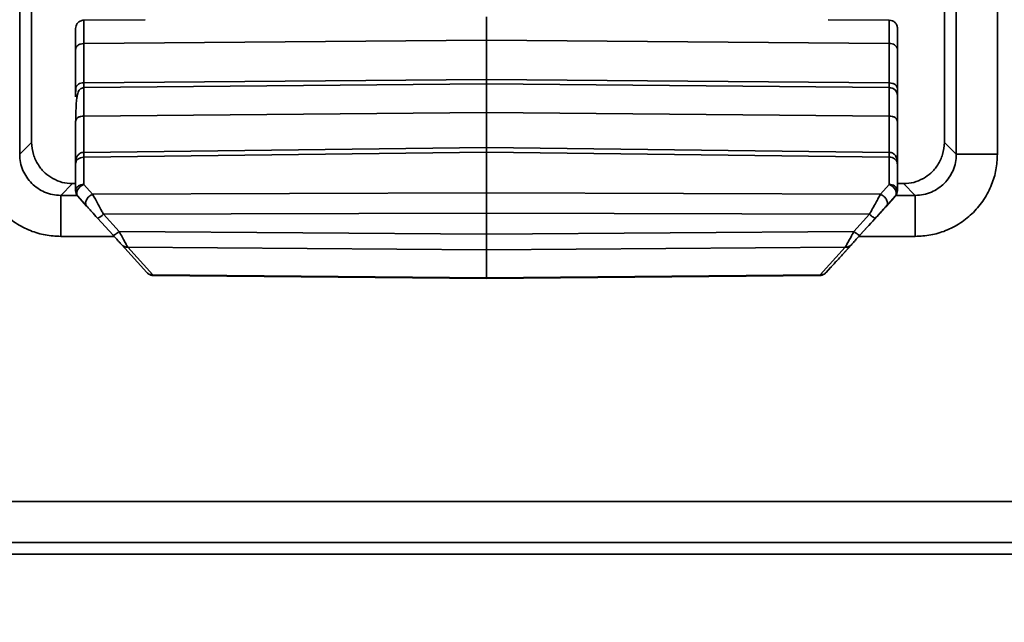
# Model space of a CAD drawing. Units: inches. Extents: x 2 to 101, y 1 to 131.
# Drawn here: x 37 to 38, y 51 to 52 of the extents above; entities that cross this region are included whole.
import ezdxf

# ---------------------------------------------------------------- set-up
doc = ezdxf.new("R2010")
doc.units = ezdxf.units.IN
doc.header["$LTSCALE"] = 12
doc.header["$MEASUREMENT"] = 0
doc.styles.add('SLDTEXTSTYLE0', font='TXT', dxfattribs={"width": 0.605})
doc.dimstyles.new('SLDDIMSTYLE3', dxfattribs={"dimtxt": 1.213379, "dimasz": 1.2, "dimexe": 0, "dimexo": 0.0625, "dimgap": 0.303345, "dimtad": 0, "dimtih": 1, "dimtoh": 1, "dimdec": 6, "dimlfac": 0.666667, "dimrnd": 1e-09, "dimzin": 12, "dimdsep": 46, "dimlunit": 5, "dimtxsty": 'SLDTEXTSTYLE0', "dimsah": 1, "dimcen": 0.09, "dimadec": 0, "dimazin": 3, "dimtfac": 1, "dimtdec": 3, "dimtofl": 0, "dimtmove": 0, "dimatfit": 3, "dimfxl": 0, "dimfrac": 2, "dimtolj": 1, "dimtzin": 12, "dimarcsym": 0})

# ---------------------------------------------------------------- blocks, each defined once
blk = doc.blocks.new('_D_4')
at = {"color": 7, "linetype": 'Continuous', "lineweight": 50}
for p, q in [((40.546, 55.8072), (18.9687, 55.8072)), ((20.4687, 55.8072), (20.4687, 51.5537)), ((19.0798, 49.4125), (18.6631, 49.4125)), ((18.6631, 49.4125), (18.6631, 47.5491)), ((21.8576, 49.4125), (22.2742, 49.4125)), ((22.2742, 49.4125), (22.2742, 47.5491)), ((18.6631, 47.5491), (19.0798, 47.5491)), ((22.2742, 47.5491), (21.8576, 47.5491)), ((20.4687, 43.0179), (20.4687, 47.2713)), ((41.0412, 43.0179), (18.9687, 43.0179))]:
    blk.add_line(p, q, dxfattribs=at)
for points in [[(20.4687, 55.8072), (20.2887, 54.6072), (20.6487, 54.6072)], [(20.4687, 43.0179), (20.6487, 44.2179), (20.2887, 44.2179)]]:
    blk.add_solid(points, dxfattribs=at)
at = {"color": 7, "linetype": 'Continuous', "lineweight": 50, "char_height": 1.25, "attachment_point": 1, "style": 'SLDTEXTSTYLE0'}
for s, insert in [('8 1/2', (18.6168, 51.3016)), ('217', (19.0798, 49.1604))]:
    blk.add_mtext(s, dxfattribs=dict(at, insert=insert))

msp = doc.modelspace()

# ---------------------------------------------------------------- linework, layer by layer
at = {"color": 7, "linetype": 'Continuous', "lineweight": 35}
for p, q in [((36.7613931, 51.8560289), (36.7613931, 52.5635042)), ((38.1074114, 52.5635042), (38.1074114, 51.8560289)), ((38.1664306, 51.8560289), (38.1664306, 52.5635042)), ((36.7785757, 51.8725214), (36.7785757, 52.5484718)), ((38.0902376, 52.5484707), (38.0902376, 51.8725214)), ((36.8534154, 52.0487326), (36.9415076, 52.049503)), ((37.9230113, 52.049503), (38.0111036, 52.0487326)), ((36.8534154, 52.0151229), (37.4322586, 52.0201989)), ((36.8534154, 52.0151229), (36.8534154, 51.9586489)), ((38.0111018, 52.0151229), (37.4322586, 52.0201989)), ((37.4322586, 51.9637247), (37.4322586, 52.0201989)), ((38.0111018, 51.9586489), (38.0111018, 52.0151229)), ((38.022811, 51.9960982), (38.022811, 52.0190301)), ((36.841708, 51.9501995), (36.841708, 52.0066737)), ((38.022811, 52.0066737), (38.022811, 51.9501995)), ((38.0228127, 51.9971861), (38.0228127, 51.9552253)), ((38.0228127, 51.9971861), (38.0228127, 51.8636822)), ((37.4322586, 51.9637247), (36.8534154, 51.9586489)), ((37.4322586, 51.9571868), (37.4322586, 51.9637247)), ((37.4322586, 51.9637247), (38.0111018, 51.9586489)), ((36.8534136, 51.9521079), (36.8534101, 51.950804)), ((36.8534136, 51.9521079), (37.4322568, 51.9571868)), ((37.4322568, 51.9571868), (38.0111001, 51.9521079)), ((38.0111053, 51.9508055), (38.0111001, 51.9521079)), ((38.0228092, 51.940298), (38.0223516, 51.9426049)), ((38.0228092, 51.9384382), (38.0228092, 51.940298)), ((36.8534136, 51.9109906), (37.4322568, 51.9160697)), ((37.4322568, 51.9160697), (38.0111001, 51.9109906)), ((36.8417045, 51.8427256), (36.8417062, 51.9032927)), ((38.0228075, 51.9032927), (38.0228075, 51.8275399)), ((36.7785388, 51.8731713), (36.7613931, 51.8560289)), ((38.1074114, 51.8560289), (38.0902745, 51.8731713)), ((38.0904083, 51.8731713), (38.0902745, 51.8731713)), ((37.4322551, 51.8658621), (36.8532112, 51.8587395)), ((38.0113007, 51.8587395), (37.4322551, 51.8658621)), ((37.4322551, 51.8588466), (37.4322551, 51.8658621)), ((38.0228092, 51.8222562), (38.0228127, 51.8636822)), ((36.8534118, 51.8517264), (37.4322551, 51.8588466)), ((36.8534118, 51.8517264), (36.8534118, 51.8126885)), ((37.4322551, 51.8004168), (37.4322551, 51.8588466)), ((37.4322551, 51.8588466), (38.0110983, 51.8517264)), ((38.0110983, 51.8126885), (38.0110983, 51.8517264)), ((36.8417045, 51.8427221), (36.8421497, 51.844439)), ((36.8417045, 51.803684), (36.8417045, 51.8427221)), ((38.0228075, 51.8427221), (38.0228057, 51.803684)), ((38.0228075, 51.8277339), (38.0228075, 51.8406792)), ((36.8204122, 51.7970099), (36.8372376, 51.8138323)), ((36.8372376, 51.8138323), (36.8417045, 51.8138323)), ((36.8534118, 51.8126885), (36.8662122, 51.7985715)), ((37.998298, 51.7985715), (38.0110983, 51.8126885)), ((38.0228057, 51.803684), (38.0228075, 51.803684)), ((38.0228075, 51.8138323), (38.0315739, 51.8138323)), ((38.0315739, 51.8138323), (38.0483923, 51.7970099)), ((36.8447651, 51.7957507), (36.8575654, 51.7816334)), ((37.4322551, 51.8004168), (36.8662122, 51.7985715)), ((37.998298, 51.7985715), (37.4322551, 51.8004168)), ((37.4322551, 51.771604), (37.4322551, 51.8004168)), ((38.0069448, 51.7816334), (38.0197451, 51.7957507)), ((38.0197451, 51.7957507), (38.0197468, 51.7957507)), ((36.873194, 51.7643966), (36.8956373, 51.7396425)), ((37.4322551, 51.771604), (36.8818408, 51.7698095)), ((36.8818408, 51.7698095), (36.9042841, 51.7450553)), ((37.9826694, 51.7698095), (37.4322551, 51.771604)), ((37.4322551, 51.7412043), (37.4322551, 51.771604)), ((37.9602243, 51.7450553), (37.9826694, 51.7698095)), ((37.9688711, 51.7396425), (37.9913161, 51.7643966)), ((37.9788379, 51.750631), (37.9436594, 51.7118331)), ((37.4322551, 51.7412043), (36.9042841, 51.7450553)), ((37.9602243, 51.7450553), (37.4322551, 51.7412043)), ((36.9079624, 51.7260495), (36.9441494, 51.6861407)), ((37.4322551, 51.7186992), (36.9166092, 51.7224605)), ((36.9527961, 51.6825516), (36.9166092, 51.7224605)), ((37.947901, 51.7224605), (37.4322551, 51.7186992)), ((37.4322568, 51.6782659), (37.4322551, 51.7186992)), ((37.947901, 51.7224605), (37.9117158, 51.6825516)), ((37.9203643, 51.6861407), (37.9565477, 51.7260495)), ((37.9266492, 51.6930726), (37.9203414, 51.6861169)), ((36.9527169, 51.6818325), (37.4322568, 51.677546)), ((36.9527961, 51.6825516), (37.4322568, 51.6782659)), ((37.4322568, 51.6782659), (37.9117158, 51.6825516)), ((37.4322568, 51.677546), (37.9117967, 51.6818325)), ((37.4322568, 51.677546), (37.4322568, 51.6782659)), ((38.3494016, 51.3570485), (36.5194011, 51.3570485)), ((38.3494016, 51.2980293), (36.5194029, 51.2980293)), ((38.3494069, 51.281207), (36.5194064, 51.281207))]:
    msp.add_line(p, q, dxfattribs=at)
at = {"color": 8, "linetype": 'Continuous', "lineweight": 35}
for p, q in [((36.7785388, 52.5482907), (36.7785388, 51.8731713)), ((38.0902745, 51.8731713), (38.0902745, 52.5482898)), ((37.4322568, 51.8658621), (37.4322568, 51.9160697)), ((36.8534136, 51.9109906), (36.8534136, 51.8587419)), ((38.0111001, 51.8587419), (38.0111001, 51.9109906)), ((36.8437707, 51.7970099), (36.8204122, 51.7970099)), ((38.0483923, 51.7970099), (38.0207412, 51.7970099)), ((36.8204105, 51.7379908), (36.897135, 51.7379908)), ((37.9673769, 51.7379908), (38.0483923, 51.7379908))]:
    msp.add_line(p, q, dxfattribs=at)
at = {"color": 7, "linetype": 'Continuous', "lineweight": 35, "flags": 128}
for points in [[(36.8447651, 51.7957507), (36.843702, 51.797525), (36.8433131, 51.7997219), (36.8436228, 51.8021902), (36.8446119, 51.8047611), (36.84621, 51.8072581), (36.8483097, 51.8095102), (36.8507666, 51.8113626), (36.8534118, 51.8126885)], [(38.0110983, 51.8126885), (38.0137436, 51.8113626), (38.0162005, 51.8095102), (38.0183001, 51.8072581), (38.0198982, 51.8047611), (38.0208873, 51.8021902), (38.0211971, 51.7997219), (38.0208081, 51.797525), (38.0197451, 51.7957507)]]:
    msp.add_lwpolyline(points, dxfattribs=at)
at = {"color": 7, "linetype": 'Continuous', "lineweight": 35}
for centre, radius, start, end in [((38.0124713, 52.0046827), 0.0105296, 10.8991369, 97.4730511), ((36.8520474, 51.9482088), 0.0105293, 82.5350431, 169.1023587), ((38.0122565, 51.8411171), 0.0106723, 8.6495453, 96.2302325), ((36.8535149, 51.8036841), 0.011811, 180.0038121, 222.198532), ((38.0122572, 51.8020822), 0.0106694, 8.6344698, 96.235631), ((38.0109952, 51.8036841), 0.011811, 317.801468, 359.9961879), ((38.0109972, 51.8036841), 0.011811, 317.801468, 0.0038121), ((36.8689381, 51.7808082), 0.0169545, 284.5380265, 319.554469), ((36.916141, 51.7335432), 0.0110925, 222.497229, 272.4188075)]:
    msp.add_arc(centre, radius, start, end, dxfattribs=at)
for points, knots in [([(36.8417097, 52.0369196), (36.8418453, 52.0382734), (36.8421285, 52.0411013), (36.8440792, 52.0442825), (36.846318, 52.0463885), (36.8484161, 52.0476637), (36.8508195, 52.0485423), (36.8525389, 52.0486684), (36.8534136, 52.0487326)], [0, 0, 0, 0, 0.219986344, 0.45949989, 0.587213042, 0.71987724, 0.857495234, 1, 1, 1, 1]), ([(36.8534154, 52.0487326), (36.8534134, 52.0482698), (36.8534093, 52.0473443), (36.8534078, 52.0404659), (36.8534094, 52.0300893), (36.8534134, 52.0201327), (36.8534154, 52.0151229)], [0, 0, 0, 0, 0.250163904, 0.500270441, 0.748557175, 1, 1, 1, 1]), ([(37.4322586, 52.0201989), (37.4322586, 52.0252899), (37.4322586, 52.0354718), (37.4322587, 52.0459602), (37.4322581, 52.0527672), (37.4322596, 52.0534574), (37.4322604, 52.0538024)], [0, 0, 0, 0, 0.2500024531, 0.4999987537, 0.7500011319, 1, 1, 1, 1]), ([(38.0111018, 52.0151229), (38.0111044, 52.0201093), (38.0111095, 52.0300791), (38.0111133, 52.0404673), (38.0111117, 52.0473481), (38.0111063, 52.0482712), (38.0111036, 52.0487326)], [0, 0, 0, 0, 0.250215819, 0.500275712, 0.750212039, 1, 1, 1, 1]), ([(38.022811, 52.0369196), (38.0226274, 52.0384934), (38.0222631, 52.0416178), (38.019499, 52.045512), (38.0156374, 52.0481858), (38.0126096, 52.0485512), (38.0111071, 52.0487326)], [0, 0, 0, 0, 0.25565587, 0.507526254, 0.755610234, 1, 1, 1, 1]), ([(36.841708, 52.0066737), (36.841708, 52.0111525), (36.8417079, 52.0200994), (36.8417081, 52.0293914), (36.8417075, 52.0356344), (36.841709, 52.0364912), (36.8417097, 52.0369196)], [0, 0, 0, 0, 0.2502919358, 0.4999937353, 0.7499681506, 1, 1, 1, 1]), ([(38.022811, 52.0369196), (38.022811, 52.0364922), (38.022811, 52.0356377), (38.022811, 52.029394), (38.022811, 52.0200998), (38.022811, 52.0111525), (38.022811, 52.0066737)], [0, 0, 0, 0, 0.250090283, 0.499994736, 0.749706717, 1, 1, 1, 1]), ([(38.022811, 52.0190301), (38.022811, 52.0212894), (38.022811, 52.025797), (38.022811, 52.031517), (38.022811, 52.0357991), (38.022811, 52.0365439), (38.022811, 52.0369196)], [0, 0, 0, 0, 0.2505427907, 0.4998728849, 0.7477772046, 1, 1, 1, 1]), ([(36.841708, 52.0066737), (36.8418833, 52.0077747), (36.8422339, 52.0099768), (36.8449371, 52.0127598), (36.8488032, 52.0147175), (36.8518779, 52.0149877), (36.8534154, 52.0151229)], [0, 0, 0, 0, 0.250000886, 0.50002216, 0.749997885, 1, 1, 1, 1]), ([(38.022811, 51.9586872), (38.022811, 51.960202), (38.022811, 51.9632741), (38.022811, 51.9699782), (38.022811, 51.97793), (38.022811, 51.9867911), (38.022811, 51.9929904), (38.022811, 51.9960982)], [0, 0, 0, 0, 0.195334941, 0.396166711, 0.597671676, 0.798307779, 1, 1, 1, 1]), ([(38.022811, 51.9501995), (38.0226348, 51.9513005), (38.0222826, 51.9535022), (38.0195819, 51.9562864), (38.0157143, 51.9582431), (38.0126392, 51.9585137), (38.0111018, 51.9586489)], [0, 0, 0, 0, 0.250018546, 0.499970196, 0.750020868, 1, 1, 1, 1]), ([(36.841708, 51.9384382), (36.841708, 51.9389383), (36.841708, 51.9399386), (36.841708, 51.9467791), (36.841708, 51.9501995)], [0, 0, 0, 0, 0.499976985, 1, 1, 1, 1]), ([(36.8534101, 51.9514994), (36.8531693, 51.9514911), (36.8526788, 51.9514743), (36.8516852, 51.9513285), (36.8504891, 51.9509806), (36.8492662, 51.9503647), (36.8463059, 51.9481354), (36.8447999, 51.9442226), (36.8434166, 51.9376505), (36.8426792, 51.9297858), (36.8421714, 51.919046), (36.8420137, 51.9097397), (36.8419297, 51.9047863)], [0, 0, 0, 0, 0.008134147, 0.016567493, 0.0359642, 0.060539888, 0.091404775, 0.283527755, 0.42184193, 0.587671074, 0.78052972, 1, 1, 1, 1]), ([(36.8419315, 51.9518389), (36.841937, 51.9508272), (36.8419475, 51.9488821), (36.842157, 51.9472117), (36.8423191, 51.9464631), (36.8426002, 51.9465328), (36.8426091, 51.946535)], [0, 0, 0, 0, 0.356602157, 0.685654924, 0.990084717, 1, 1, 1, 1]), ([(37.4322568, 51.9160697), (37.4322561, 51.922235), (37.4322548, 51.9345653), (37.4322546, 51.9474577), (37.4322574, 51.955873), (37.432257, 51.9567489), (37.4322568, 51.9571868)], [0, 0, 0, 0, 0.250009173, 0.500009229, 0.750003365, 1, 1, 1, 1]), ([(38.0225839, 51.9425928), (38.0221892, 51.9438938), (38.0213949, 51.9465115), (38.0186502, 51.9494634), (38.0151304, 51.9513816), (38.0124491, 51.9514601), (38.0111053, 51.9514994)], [0, 0, 0, 0, 0.246407994, 0.495778007, 0.747300862, 1, 1, 1, 1]), ([(38.022811, 51.9501995), (38.0228111, 51.9467787), (38.0228114, 51.939937), (38.0228099, 51.9389378), (38.0228092, 51.9384382)], [0, 0, 0, 0, 0.499980796, 1, 1, 1, 1]), ([(38.0228075, 51.9032927), (38.0228075, 51.9088601), (38.0228076, 51.9199829), (38.0228068, 51.9315232), (38.0228098, 51.9391572), (38.0228094, 51.9399176), (38.0228092, 51.940298)], [0, 0, 0, 0, 0.250270963, 0.499997494, 0.749907226, 1, 1, 1, 1]), ([(36.8417062, 51.9032927), (36.8418816, 51.9042959), (36.8422324, 51.9063026), (36.8449352, 51.9088372), (36.8488013, 51.9106215), (36.8518762, 51.9108676), (36.8534136, 51.9109906)], [0, 0, 0, 0, 0.249971471, 0.50001951, 0.750001888, 1, 1, 1, 1]), ([(38.0111001, 51.9109906), (38.0126375, 51.9108676), (38.0157123, 51.9106215), (38.0195785, 51.9088372), (38.0222813, 51.9063026), (38.0226321, 51.9042959), (38.0228075, 51.9032927)], [0, 0, 0, 0, 0.249998112, 0.49998049, 0.750028529, 1, 1, 1, 1]), ([(36.7785388, 51.8731713), (36.7789842, 51.8672574), (36.7798518, 51.8557361), (36.7854678, 51.8456442), (36.7882011, 51.8407325)], [0, 0, 0, 0, 0.513299223, 1, 1, 1, 1]), ([(38.0806122, 51.8407325), (38.0833455, 51.845644), (38.0889616, 51.8557359), (38.0898292, 51.8672573), (38.0902745, 51.8731713)], [0, 0, 0, 0, 0.486687442, 1, 1, 1, 1]), ([(36.8204105, 51.7379908), (36.8129871, 51.7383876), (36.7981469, 51.7391808), (36.7761081, 51.7458665), (36.7551197, 51.7566188), (36.7363791, 51.7719837), (36.7235926, 51.7875953), (36.7154726, 51.8014777), (36.7091067, 51.8155503), (36.7035538, 51.8337615), (36.7027663, 51.8486006), (36.7023721, 51.8560289)], [0, 0, 0, 0, 0.120063974, 0.240021001, 0.369886647, 0.499913601, 0.629765739, 0.694504722, 0.759974283, 0.879846756, 1, 1, 1, 1]), ([(36.8204122, 51.7970099), (36.8163845, 51.7972441), (36.8084385, 51.7977061), (36.7936569, 51.8024773), (36.7775851, 51.8132025), (36.7668619, 51.8292749), (36.7620878, 51.844055), (36.7616268, 51.8520013), (36.7613931, 51.8560289)], [0, 0, 0, 0, 0.130548489, 0.257552452, 0.50000796, 0.742446252, 0.869460157, 1, 1, 1, 1]), ([(36.8533696, 51.8587408), (36.8524388, 51.8586646), (36.8505984, 51.8585139), (36.8481426, 51.8575214), (36.8461491, 51.8561435), (36.8440486, 51.8537616), (36.842493, 51.8500396), (36.8421226, 51.846388), (36.841928, 51.8444691)], [0, 0, 0, 0, 0.112900895, 0.223249696, 0.336286487, 0.455171921, 0.713705833, 1, 1, 1, 1]), ([(38.0225822, 51.8421622), (38.0223903, 51.8446008), (38.0220306, 51.8491738), (38.0205074, 51.8534656), (38.0183971, 51.8560585), (38.016417, 51.8574889), (38.0139504, 51.8585078), (38.0120756, 51.8586633), (38.0111405, 51.8587408)], [0, 0, 0, 0, 0.305535157, 0.572949127, 0.690851593, 0.798605463, 0.899553248, 1, 1, 1, 1]), ([(38.0228075, 51.8406792), (38.0228075, 51.8422927), (38.0228075, 51.8455122), (38.0228075, 51.8470116), (38.0228075, 51.8469102), (38.0228075, 51.8459636), (38.0228075, 51.8440114), (38.0228075, 51.8427221)], [0, 0, 0, 0, 0.250339068, 0.499509922, 0.629667762, 0.755403006, 1, 1, 1, 1]), ([(38.1664306, 51.8560289), (38.1660342, 51.8486052), (38.1652419, 51.8337649), (38.158554, 51.8117267), (38.1478044, 51.7907367), (38.1324365, 51.7719985), (38.1168272, 51.7592091), (38.1029435, 51.7510909), (38.0888714, 51.744723), (38.0706593, 51.7391716), (38.0558203, 51.7383847), (38.0483923, 51.7379908)], [0, 0, 0, 0, 0.120066458, 0.24002033, 0.369886165, 0.499914991, 0.629764741, 0.694502556, 0.759977422, 0.879851591, 1, 1, 1, 1]), ([(38.1074114, 51.8560289), (38.1071776, 51.8520016), (38.1067161, 51.844056), (38.1019453, 51.8292746), (38.0912194, 51.8132037), (38.0751483, 51.8024774), (38.0603666, 51.7977062), (38.05242, 51.7972441), (38.0483923, 51.7970099)], [0, 0, 0, 0, 0.130532781, 0.257537777, 0.499993604, 0.742428321, 0.869452056, 1, 1, 1, 1]), ([(38.1664306, 51.8560289), (38.1588641, 51.8560289), (38.1437316, 51.8560289), (38.1244915, 51.8560289), (38.1107469, 51.8560289), (38.1085233, 51.8560289), (38.1074114, 51.8560289)], [0, 0, 0, 0, 0.250008036, 0.500004454, 0.749993753, 1, 1, 1, 1]), ([(36.8087964, 51.8211327), (36.8049424, 51.8236142), (36.7964272, 51.8290971), (36.7911111, 51.8366164), (36.7882011, 51.8407325)], [0, 0, 0, 0, 0.452600591, 1, 1, 1, 1]), ([(38.0806122, 51.8407325), (38.0777022, 51.8366164), (38.0723861, 51.8290971), (38.0638709, 51.8236142), (38.0600169, 51.8211327)], [0, 0, 0, 0, 0.547399409, 1, 1, 1, 1]), ([(36.8087964, 51.8211327), (36.8133045, 51.8190141), (36.8223218, 51.8147764), (36.8322653, 51.814147), (36.8372376, 51.8138323)], [0, 0, 0, 0, 0.499946756, 1, 1, 1, 1]), ([(38.0228075, 51.8275399), (38.0228075, 51.8253991), (38.0228075, 51.821122), (38.0228075, 51.8166205), (38.0228075, 51.8137393), (38.0228075, 51.8128357), (38.0228075, 51.8137916), (38.0228075, 51.8167213), (38.0228075, 51.8212707), (38.0228075, 51.8255754), (38.0228075, 51.8277339)], [0, 0, 0, 0, 0.125125182, 0.250001688, 0.374771343, 0.499984979, 0.624754168, 0.750000563, 0.874639995, 1, 1, 1, 1]), ([(38.0228075, 51.803684), (38.0228082, 51.8086272), (38.0228097, 51.818514), (38.0228094, 51.8210088), (38.0228092, 51.8222562)], [0, 0, 0, 0, 0.499988678, 1, 1, 1, 1]), ([(38.0315739, 51.8138323), (38.0365468, 51.8141469), (38.046491, 51.8147761), (38.0555088, 51.8190141), (38.0600169, 51.8211327)], [0, 0, 0, 0, 0.500082736, 1, 1, 1, 1]), ([(36.8417045, 51.803684), (36.8418854, 51.8048752), (36.8422486, 51.8072671), (36.8450453, 51.8102678), (36.8489446, 51.8123141), (36.8519595, 51.8125668), (36.8534118, 51.8126885)], [0, 0, 0, 0, 0.253658433, 0.509374275, 0.76366479, 1, 1, 1, 1]), ([(36.8204105, 51.7379908), (36.8204103, 51.7455571), (36.8204099, 51.7606897), (36.8204129, 51.7799294), (36.8204121, 51.7936758), (36.8204122, 51.7958985), (36.8204122, 51.7970099)], [0, 0, 0, 0, 0.2499976273, 0.499998644, 0.7499954448, 1, 1, 1, 1]), ([(36.8575654, 51.7816334), (36.8571641, 51.782193), (36.8563616, 51.7833119), (36.8560031, 51.7855654), (36.8563063, 51.7880543), (36.8573104, 51.7906563), (36.8589255, 51.7931844), (36.8610501, 51.795453), (36.8635348, 51.7973622), (36.8653197, 51.7981684), (36.8662122, 51.7985715)], [0, 0, 0, 0, 0.125026653, 0.250015119, 0.375014167, 0.500008494, 0.624988247, 0.749980341, 0.874991683, 1, 1, 1, 1]), ([(36.8662122, 51.7985715), (36.8671659, 51.7968172), (36.8692452, 51.7929926), (36.8731644, 51.7857325), (36.8769845, 51.7787273), (36.879873, 51.7734036), (36.8813059, 51.7707865), (36.8818408, 51.7698095)], [0, 0, 0, 0, 0.2252834218, 0.4911563562, 0.745007608, 0.904800943, 1, 1, 1, 1]), ([(38.0197468, 51.7957507), (38.0135664, 51.7889341), (38.000799, 51.7748527), (37.986312, 51.7588744), (37.9788379, 51.750631)], [0, 0, 0, 0, 0.484083431, 1, 1, 1, 1]), ([(37.9826694, 51.7698095), (37.9841705, 51.7725643), (37.9872036, 51.7781308), (37.9915123, 51.7860628), (37.9953563, 51.7931386), (37.9973178, 51.7967612), (37.998298, 51.7985715)], [0, 0, 0, 0, 0.265233733, 0.535931642, 0.768091123, 1, 1, 1, 1]), ([(37.998298, 51.7985715), (37.9991904, 51.7981684), (38.0009753, 51.7973623), (38.0034601, 51.7954528), (38.0055844, 51.7931849), (38.0072002, 51.7906555), (38.0082036, 51.7880548), (38.008507, 51.7855654), (38.0081486, 51.7833119), (38.0073461, 51.782193), (38.0069448, 51.7816334)], [0, 0, 0, 0, 0.1250059575, 0.2500149402, 0.375011414, 0.4999685869, 0.6249929105, 0.7499895996, 0.8749757067, 1, 1, 1, 1]), ([(38.0483923, 51.7970099), (38.0483923, 51.7958985), (38.0483923, 51.7936758), (38.0483923, 51.7799294), (38.0483923, 51.7606897), (38.0483923, 51.7455571), (38.0483923, 51.7379908)], [0, 0, 0, 0, 0.250004555, 0.500001356, 0.750002372, 1, 1, 1, 1]), ([(36.8575654, 51.7816334), (36.858613, 51.7804777), (36.8607598, 51.7781094), (36.8660457, 51.7722817), (36.8703107, 51.7675771), (36.873194, 51.7643966)], [0, 0, 0, 0, 0.235923996, 0.483465502, 1, 1, 1, 1]), ([(37.9913161, 51.7643966), (37.9941992, 51.767577), (37.9984638, 51.7722814), (38.003751, 51.7781101), (38.0058973, 51.7804778), (38.0069448, 51.7816334)], [0, 0, 0, 0, 0.5165331634, 0.7640397272, 1, 1, 1, 1]), ([(37.9826694, 51.7698095), (37.9837151, 51.7689349), (37.9858063, 51.7671859), (37.9885159, 51.7653056), (37.9905617, 51.7642093), (37.9910646, 51.7643342), (37.9913161, 51.7643966)], [0, 0, 0, 0, 0.250006814, 0.499971858, 0.749972711, 1, 1, 1, 1]), ([(36.9042841, 51.7450553), (36.9032391, 51.7441807), (36.9011491, 51.7424315), (36.8984391, 51.7405515), (36.8963939, 51.7394551), (36.8958895, 51.7395801), (36.8956373, 51.7396425)], [0, 0, 0, 0, 0.2499677518, 0.4999376392, 0.7499433377, 1, 1, 1, 1]), ([(36.8956373, 51.7396425), (36.8971044, 51.7380251), (36.8999264, 51.7349141), (36.9035812, 51.730882), (36.9065005, 51.7276636), (36.9074878, 51.7265736), (36.9079624, 51.7260495)], [0, 0, 0, 0, 0.280117158, 0.538802928, 0.778276456, 1, 1, 1, 1]), ([(36.9042841, 51.7450553), (36.9057395, 51.7423779), (36.9086079, 51.7371011), (36.9123145, 51.7302994), (36.9151975, 51.7250047), (36.916152, 51.7232845), (36.9166092, 51.7224605)], [0, 0, 0, 0, 0.262383368, 0.517126431, 0.76868881, 1, 1, 1, 1]), ([(37.4322551, 51.7186992), (37.4322543, 51.7195358), (37.4322528, 51.721209), (37.4322536, 51.7264449), (37.4322528, 51.7331638), (37.4322543, 51.7385241), (37.4322551, 51.7412043)], [0, 0, 0, 0, 0.249992485, 0.500001921, 0.749999376, 1, 1, 1, 1]), ([(37.947901, 51.7224605), (37.9483584, 51.7232838), (37.9493133, 51.7250024), (37.9521066, 51.7301466), (37.9557986, 51.7368715), (37.9586545, 51.7421525), (37.9602243, 51.7450553)], [0, 0, 0, 0, 0.231353527, 0.482930359, 0.715775036, 1, 1, 1, 1]), ([(37.9565477, 51.7260495), (37.9570217, 51.726573), (37.9580081, 51.7276624), (37.9609289, 51.730881), (37.964582, 51.7349126), (37.9674039, 51.7380245), (37.9688711, 51.7396425)], [0, 0, 0, 0, 0.221607315, 0.461194888, 0.719839651, 1, 1, 1, 1]), ([(37.9602243, 51.7450553), (37.96127, 51.7441808), (37.963361, 51.7424319), (37.9660709, 51.7405515), (37.9681163, 51.7394553), (37.9686195, 51.7395801), (37.9688711, 51.7396425)], [0, 0, 0, 0, 0.250057628, 0.500039921, 0.750058028, 1, 1, 1, 1]), ([(37.947901, 51.7224605), (37.9487185, 51.722481), (37.9503539, 51.7225221), (37.952685, 51.7232414), (37.9548258, 51.7243781), (37.9559738, 51.7254924), (37.9565477, 51.7260495)], [0, 0, 0, 0, 0.249905489, 0.499883589, 0.749965655, 1, 1, 1, 1]), ([(37.9436594, 51.7118331), (37.9417293, 51.7097042), (37.9379672, 51.7055544), (37.9328212, 51.6998791), (37.9293384, 51.6960393), (37.9274489, 51.6939558), (37.9269154, 51.6933665), (37.9266492, 51.6930726)], [0, 0, 0, 0, 0.27772867, 0.541359289, 0.780626451, 0.890575046, 1, 1, 1, 1]), ([(36.9527961, 51.6825516), (36.9519787, 51.6825723), (36.950343, 51.6826135), (36.948011, 51.6833317), (36.9458711, 51.6844698), (36.9447234, 51.6855837), (36.9441494, 51.6861407)], [0, 0, 0, 0, 0.24993019, 0.500058516, 0.749979006, 1, 1, 1, 1]), ([(36.9441494, 51.6861405), (36.9447889, 51.6855122), (36.9460765, 51.6842475), (36.9483605, 51.6829132), (36.950776, 51.6820157), (36.9523753, 51.6818933), (36.9531869, 51.6818312)], [0, 0, 0, 0, 0.242800759, 0.488828557, 0.740595634, 1, 1, 1, 1]), ([(37.9113268, 51.6818312), (37.9121383, 51.6818929), (37.9137388, 51.6820147), (37.9161489, 51.6829066), (37.9184259, 51.6842333), (37.9197057, 51.6854916), (37.9203414, 51.6861167)], [0, 0, 0, 0, 0.2589882599, 0.5108053287, 0.7569907158, 1, 1, 1, 1]), ([(37.9117158, 51.6825516), (37.912534, 51.6825722), (37.9141703, 51.6826132), (37.916501, 51.6833323), (37.9186427, 51.6844695), (37.9197904, 51.6855836), (37.9203643, 51.6861407)], [0, 0, 0, 0, 0.250035275, 0.500016089, 0.750007432, 1, 1, 1, 1]), ([(37.9203414, 51.6861169), (37.9201548, 51.6859114), (37.9197813, 51.6855002), (37.92017, 51.6859272), (37.9203643, 51.6861407)], [0, 0, 0, 0, 0.499913887, 1, 1, 1, 1])]:
    msp.add_open_spline(points, degree=3, knots=knots, dxfattribs=at)
at = {"color": 8, "linetype": 'Continuous', "lineweight": 35}
for points, knots in [([(36.8534154, 51.9586489), (36.8534116, 51.9561464), (36.8534052, 51.9518677), (36.8534111, 51.9511566), (36.8534136, 51.9508614)], [0, 0, 0, 0, 0.584876967, 1, 1, 1, 1]), ([(38.0111018, 51.9586489), (38.0110962, 51.9573963), (38.011085, 51.9548911), (38.0110771, 51.9527884), (38.0110818, 51.9521894), (38.0110825, 51.9521079)], [0, 0, 0, 0, 0.463513784, 0.927061974, 1, 1, 1, 1]), ([(38.0228127, 51.9552253), (38.022812, 51.9547453), (38.0228105, 51.9537862), (38.0228111, 51.9552299), (38.022811, 51.9569046), (38.022811, 51.9586355), (38.022811, 51.9586872)], [0, 0, 0, 0, 0.3304483397, 0.6603012726, 0.9898597785, 1, 1, 1, 1]), ([(36.8534101, 51.950804), (36.8534082, 51.9505312), (36.8534022, 51.9496878), (36.8534004, 51.942256), (36.8534037, 51.9295173), (36.8534103, 51.9171662), (36.8534136, 51.9109906)], [0, 0, 0, 0, 0.1374338273, 0.4249526375, 0.7124782561, 1, 1, 1, 1]), ([(38.0111001, 51.9109906), (38.0111036, 51.9172136), (38.0111106, 51.9295606), (38.0111106, 51.9422521), (38.0111107, 51.949679), (38.0111067, 51.9505261), (38.0111053, 51.9508055)], [0, 0, 0, 0, 0.289471849, 0.574333347, 0.859590963, 1, 1, 1, 1]), ([(36.8421497, 51.844439), (36.8422564, 51.8450198), (36.8425767, 51.8467643), (36.8449693, 51.8491989), (36.8487905, 51.8512966), (36.8518714, 51.8515831), (36.8534118, 51.8517264)], [0, 0, 0, 0, 0.142638043, 0.428444544, 0.714220623, 1, 1, 1, 1]), ([(36.8533696, 51.8583705), (36.8533712, 51.8582722), (36.8533749, 51.8580498), (36.8533986, 51.8539901), (36.8534118, 51.8517264)], [0, 0, 0, 0, 0.442385601, 1, 1, 1, 1]), ([(38.0110983, 51.8517264), (38.0111108, 51.8540221), (38.0111327, 51.8580664), (38.011137, 51.8583085), (38.0111388, 51.8584132)], [0, 0, 0, 0, 0.567656309, 1, 1, 1, 1]), ([(36.9527961, 51.6825516), (36.9530524, 51.682081), (36.9533123, 51.6816037), (36.9531834, 51.6818348), (36.9531816, 51.681838)], [0, 0, 0, 0, 0.98615841, 1, 1, 1, 1]), ([(37.9113321, 51.681838), (37.9113303, 51.6818348), (37.9112014, 51.6816037), (37.9114604, 51.682081), (37.9117158, 51.6825516)], [0, 0, 0, 0, 0.013841816, 1, 1, 1, 1])]:
    msp.add_open_spline(points, degree=3, knots=knots, dxfattribs=at)

# ---------------------------------------------------------------- dimensions: what is measured, and where the dimension line sits
at = {"color": 7, "linetype": 'Continuous', "lineweight": 50}
dim = msp.add_linear_dim(base=(20.4686683, 43.0178843), p1=(41.2960435, 55.807176), p2=(41.7911998, 43.0178843), angle=90, dimstyle='SLDDIMSTYLE3', dxfattribs=at)
dim.commit()
dim.dimension.update_dxf_attribs({"geometry": '_D_4', "text_midpoint": (20.4686683, 49.4125301), "dimtype": 160})

doc.saveas('drawing.dxf')
